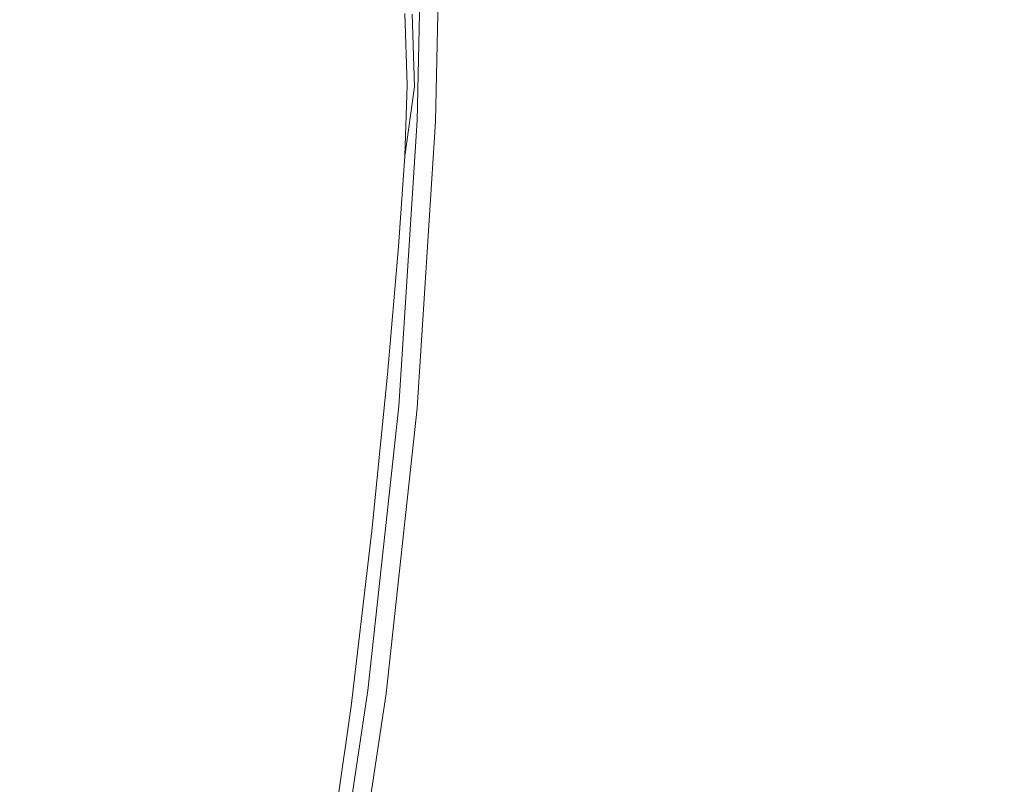
# Model space of a CAD drawing. Extents: x 0 to 1700, y -775 to -25.
# Drawn here: x 878 to 884, y -286 to -282 of the extents above; entities that cross this region are included whole.
import ezdxf

# ---------------------------------------------------------------- set-up
doc = ezdxf.new("R2010")
doc.units = 0
doc.header["$LTSCALE"] = 500
doc.header["$MEASUREMENT"] = 0
doc.layers.add('VERA_CERAMIKA', color=7, linetype='Continuous')
doc.layers.add('VERA_CHROM', color=7, linetype='Continuous')

msp = doc.modelspace()

# ---------------------------------------------------------------- linework, layer by layer
at = {"layer": 'VERA_CERAMIKA', "lineweight": 0}
for points, invisible_edges in [([(880.84, -281.5068, -416.9555), (880.634, -282.0262, -416.9555), (880.8759, -282.0562, -416.9555), (880.84, -281.5068, -416.9555)], 15), ([(880.84, -281.5068, -416.9555), (881.278, -282.1059, -416.9555), (881.242, -281.5059, -416.9555), (880.84, -281.5068, -416.9555)], 15), ([(881.278, -282.1059, -416.9555), (880.84, -281.5068, -416.9555), (880.8759, -282.0562, -416.9555), (881.278, -282.1059, -416.9555)], 15), ([(881.242, -281.5059, -416.9555), (888.365, -282.9834, -416.9555), (888.33, -281.4834, -416.9555), (881.242, -281.5059, -416.9555)], 15), ([(888.365, -282.9834, -416.9555), (881.242, -281.5059, -416.9555), (881.278, -282.1059, -416.9555), (888.365, -282.9834, -416.9555)], 15), ([(880.474, -282.0065, -420.8656), (880.486, -282.4012, -423.1142), (880.486, -282.4012, -420.8656), (880.474, -282.0065, -420.8656)], 15), ([(880.486, -282.4012, -423.1142), (880.474, -282.0065, -420.8656), (880.474, -282.0065, -423.1142), (880.486, -282.4012, -423.1142)], 15), ([(880.474, -282.0065, -419.1058), (880.486, -282.4012, -420.8656), (880.486, -282.4012, -419.1058), (880.474, -282.0065, -419.1058)], 15), ([(880.486, -282.4012, -420.8656), (880.474, -282.0065, -419.1058), (880.474, -282.0065, -420.8656), (880.486, -282.4012, -420.8656)], 15), ([(880.474, -282.0065, -425.6894), (880.486, -282.4012, -423.1142), (880.474, -282.0065, -423.1142), (880.474, -282.0065, -425.6894)], 15), ([(880.486, -282.4012, -423.1142), (880.474, -282.0065, -425.6894), (880.486, -282.4012, -425.6894), (880.486, -282.4012, -423.1142)], 15), ([(880.474, -282.0065, -428.426), (880.486, -282.4012, -425.6894), (880.474, -282.0065, -425.6894), (880.474, -282.0065, -428.426)], 15), ([(880.486, -282.4012, -425.6894), (880.474, -282.0065, -428.426), (880.486, -282.4012, -428.426), (880.486, -282.4012, -425.6894)], 13), ([(880.474, -282.0065, -417.1178), (880.5259, -282.4125, -416.9634), (880.514, -282.0112, -416.9634), (880.474, -282.0065, -417.1178)], 15), ([(880.5259, -282.4125, -416.9634), (880.474, -282.0065, -417.1178), (880.486, -282.4012, -417.1178), (880.5259, -282.4125, -416.9634)], 15), ([(880.474, -282.0065, -417.1178), (880.486, -282.4012, -417.3873), (880.486, -282.4012, -417.1178), (880.474, -282.0065, -417.1178)], 15), ([(880.486, -282.4012, -417.3873), (880.474, -282.0065, -417.1178), (880.474, -282.0065, -417.3873), (880.486, -282.4012, -417.3873)], 15), ([(880.474, -282.0065, -417.9982), (880.486, -282.4012, -417.3873), (880.474, -282.0065, -417.3873), (880.474, -282.0065, -417.9982)], 15), ([(880.486, -282.4012, -417.3873), (880.474, -282.0065, -417.9982), (880.486, -282.4012, -417.9982), (880.486, -282.4012, -417.3873)], 15), ([(880.474, -282.0065, -419.1058), (880.486, -282.4012, -417.9982), (880.474, -282.0065, -417.9982), (880.474, -282.0065, -419.1058)], 15), ([(880.486, -282.4012, -417.9982), (880.474, -282.0065, -419.1058), (880.486, -282.4012, -419.1058), (880.486, -282.4012, -417.9982)], 15), ([(880.5259, -282.4125, -416.9634), (880.634, -282.0262, -416.9555), (880.514, -282.0112, -416.9634), (880.5259, -282.4125, -416.9634)], 11), ([(880.634, -282.0262, -416.9555), (880.5259, -282.4125, -416.9634), (880.646, -282.4453, -416.9555), (880.634, -282.0262, -416.9555)], 15), ([(880.646, -282.4453, -416.9555), (880.8759, -282.0562, -416.9555), (880.634, -282.0262, -416.9555), (880.646, -282.4453, -416.9555)], 15), ([(880.8759, -282.0562, -416.9555), (880.646, -282.4453, -416.9555), (880.888, -282.5118, -416.9555), (880.8759, -282.0562, -416.9555)], 15), ([(880.8759, -282.0562, -416.9555), (881.29, -282.6234, -416.9555), (881.278, -282.1059, -416.9555), (880.8759, -282.0562, -416.9555)], 15), ([(881.29, -282.6234, -416.9555), (880.8759, -282.0562, -416.9555), (880.888, -282.5118, -416.9555), (881.29, -282.6234, -416.9555)], 15), ([(881.278, -282.1059, -416.9555), (888.377, -284.5818, -416.9555), (888.365, -282.9834, -416.9555), (881.278, -282.1059, -416.9555)], 15), ([(888.377, -284.5818, -416.9555), (881.278, -282.1059, -416.9555), (881.29, -282.6234, -416.9555), (888.377, -284.5818, -416.9555)], 15), ([(880.474, -282.795, -420.8656), (880.486, -282.4012, -423.1142), (880.474, -282.795, -423.1142), (880.474, -282.795, -420.8656)], 15), ([(880.486, -282.4012, -423.1142), (880.474, -282.795, -420.8656), (880.486, -282.4012, -420.8656), (880.486, -282.4012, -423.1142)], 15), ([(880.474, -282.795, -419.1058), (880.486, -282.4012, -420.8656), (880.474, -282.795, -420.8656), (880.474, -282.795, -419.1058)], 15), ([(880.486, -282.4012, -420.8656), (880.474, -282.795, -419.1058), (880.486, -282.4012, -419.1058), (880.486, -282.4012, -420.8656)], 15), ([(880.474, -282.795, -425.6894), (880.486, -282.4012, -423.1142), (880.486, -282.4012, -425.6894), (880.474, -282.795, -425.6894)], 15), ([(880.486, -282.4012, -423.1142), (880.474, -282.795, -425.6894), (880.474, -282.795, -423.1142), (880.486, -282.4012, -423.1142)], 15), ([(880.474, -282.795, -428.426), (880.486, -282.4012, -425.6894), (880.486, -282.4012, -428.426), (880.474, -282.795, -428.426)], 11), ([(880.486, -282.4012, -425.6894), (880.474, -282.795, -428.426), (880.474, -282.795, -425.6894), (880.486, -282.4012, -425.6894)], 15), ([(880.474, -282.795, -417.1178), (880.5259, -282.4125, -416.9634), (880.486, -282.4012, -417.1178), (880.474, -282.795, -417.1178)], 15), ([(880.474, -282.795, -417.1178), (880.486, -282.4012, -417.3873), (880.474, -282.795, -417.3873), (880.474, -282.795, -417.1178)], 15), ([(880.486, -282.4012, -417.3873), (880.474, -282.795, -417.1178), (880.486, -282.4012, -417.1178), (880.486, -282.4012, -417.3873)], 15), ([(880.474, -282.795, -417.9982), (880.486, -282.4012, -417.3873), (880.486, -282.4012, -417.9982), (880.474, -282.795, -417.9982)], 15), ([(880.486, -282.4012, -417.3873), (880.474, -282.795, -417.9982), (880.474, -282.795, -417.3873), (880.486, -282.4012, -417.3873)], 15), ([(880.474, -282.795, -419.1058), (880.486, -282.4012, -417.9982), (880.486, -282.4012, -419.1058), (880.474, -282.795, -419.1058)], 15), ([(880.486, -282.4012, -417.9982), (880.474, -282.795, -419.1058), (880.474, -282.795, -417.9982), (880.486, -282.4012, -417.9982)], 15), ([(880.634, -282.8643, -416.9555), (880.5259, -282.4125, -416.9634), (880.474, -282.795, -416.988), (880.634, -282.8643, -416.9555)], 13), ([(880.5259, -282.4125, -416.9634), (880.474, -282.795, -417.1178), (880.474, -282.795, -416.988), (880.5259, -282.4125, -416.9634)], 15), ([(880.5259, -282.4125, -416.9634), (880.634, -282.8643, -416.9555), (880.646, -282.4453, -416.9555), (880.5259, -282.4125, -416.9634)], 15), ([(880.8759, -282.9674, -416.9555), (880.646, -282.4453, -416.9555), (880.634, -282.8643, -416.9555), (880.8759, -282.9674, -416.9555)], 15), ([(880.646, -282.4453, -416.9555), (880.8759, -282.9674, -416.9555), (880.888, -282.5118, -416.9555), (880.646, -282.4453, -416.9555)], 15), ([(880.8759, -282.9674, -416.9555), (881.29, -282.6234, -416.9555), (880.888, -282.5118, -416.9555), (880.8759, -282.9674, -416.9555)], 15), ([(881.29, -282.6234, -416.9555), (880.8759, -282.9674, -416.9555), (881.278, -283.14, -416.9555), (881.29, -282.6234, -416.9555)], 15), ([(881.278, -283.14, -416.9555), (888.377, -284.5818, -416.9555), (881.29, -282.6234, -416.9555), (881.278, -283.14, -416.9555)], 15), ([(880.438, -283.2937, -420.8656), (880.474, -282.795, -423.1142), (880.438, -283.2937, -423.1142), (880.438, -283.2937, -420.8656)], 15), ([(880.474, -282.795, -423.1142), (880.438, -283.2937, -420.8656), (880.474, -282.795, -420.8656), (880.474, -282.795, -423.1142)], 15), ([(880.438, -283.2937, -419.1058), (880.474, -282.795, -420.8656), (880.438, -283.2937, -420.8656), (880.438, -283.2937, -419.1058)], 15), ([(880.474, -282.795, -420.8656), (880.438, -283.2937, -419.1058), (880.474, -282.795, -419.1058), (880.474, -282.795, -420.8656)], 15), ([(880.438, -283.2937, -425.6894), (880.474, -282.795, -423.1142), (880.474, -282.795, -425.6894), (880.438, -283.2937, -425.6894)], 15), ([(880.474, -282.795, -423.1142), (880.438, -283.2937, -425.6894), (880.438, -283.2937, -423.1142), (880.474, -282.795, -423.1142)], 15), ([(880.438, -283.2937, -428.426), (880.474, -282.795, -425.6894), (880.474, -282.795, -428.426), (880.438, -283.2937, -428.426)], 11), ([(880.474, -282.795, -425.6894), (880.438, -283.2937, -428.426), (880.438, -283.2937, -425.6894), (880.474, -282.795, -425.6894)], 15), ([(880.598, -283.3828, -416.9555), (880.474, -282.795, -416.988), (880.438, -283.2937, -416.988), (880.598, -283.3828, -416.9555)], 13), ([(880.438, -283.2937, -417.1178), (880.474, -282.795, -416.988), (880.474, -282.795, -417.1178), (880.438, -283.2937, -417.1178)], 15), ([(880.474, -282.795, -416.988), (880.438, -283.2937, -417.1178), (880.438, -283.2937, -416.988), (880.474, -282.795, -416.988)], 15), ([(880.438, -283.2937, -417.1178), (880.474, -282.795, -417.3873), (880.438, -283.2937, -417.3873), (880.438, -283.2937, -417.1178)], 15), ([(880.474, -282.795, -417.3873), (880.438, -283.2937, -417.1178), (880.474, -282.795, -417.1178), (880.474, -282.795, -417.3873)], 15), ([(880.438, -283.2937, -417.9982), (880.474, -282.795, -417.3873), (880.474, -282.795, -417.9982), (880.438, -283.2937, -417.9982)], 15), ([(880.474, -282.795, -417.3873), (880.438, -283.2937, -417.9982), (880.438, -283.2937, -417.3873), (880.474, -282.795, -417.3873)], 15), ([(880.438, -283.2937, -419.1058), (880.474, -282.795, -417.9982), (880.474, -282.795, -419.1058), (880.438, -283.2937, -419.1058)], 15), ([(880.474, -282.795, -417.9982), (880.438, -283.2937, -419.1058), (880.438, -283.2937, -417.9982), (880.474, -282.795, -417.9982)], 15), ([(880.474, -282.795, -416.988), (880.598, -283.3828, -416.9555), (880.634, -282.8643, -416.9555), (880.474, -282.795, -416.988)], 15), ([(880.84, -283.5178, -416.9555), (880.634, -282.8643, -416.9555), (880.598, -283.3828, -416.9555), (880.84, -283.5178, -416.9555)], 15), ([(880.634, -282.8643, -416.9555), (880.84, -283.5178, -416.9555), (880.8759, -282.9674, -416.9555), (880.634, -282.8643, -416.9555)], 15), ([(880.84, -283.5178, -416.9555), (881.278, -283.14, -416.9555), (880.8759, -282.9674, -416.9555), (880.84, -283.5178, -416.9555)], 15), ([(881.278, -283.14, -416.9555), (880.84, -283.5178, -416.9555), (881.242, -283.7409, -416.9555), (881.278, -283.14, -416.9555)], 15), ([(881.242, -283.7409, -416.9555), (888.365, -286.1793, -416.9555), (881.278, -283.14, -416.9555), (881.242, -283.7409, -416.9555)], 15), ([(888.377, -284.5818, -416.9555), (881.278, -283.14, -416.9555), (888.365, -286.1793, -416.9555), (888.377, -284.5818, -416.9555)], 15), ([(880.438, -283.2937, -420.8656), (880.3779, -284.0006, -423.1142), (880.3779, -284.0006, -420.8656), (880.438, -283.2937, -420.8656)], 15), ([(880.3779, -284.0006, -423.1142), (880.438, -283.2937, -420.8656), (880.438, -283.2937, -423.1142), (880.3779, -284.0006, -423.1142)], 15), ([(880.438, -283.2937, -419.1058), (880.3779, -284.0006, -420.8656), (880.3779, -284.0006, -419.1058), (880.438, -283.2937, -419.1058)], 15), ([(880.3779, -284.0006, -420.8656), (880.438, -283.2937, -419.1058), (880.438, -283.2937, -420.8656), (880.3779, -284.0006, -420.8656)], 15), ([(880.438, -283.2937, -425.6894), (880.3779, -284.0006, -423.1142), (880.438, -283.2937, -423.1142), (880.438, -283.2937, -425.6894)], 15), ([(880.3779, -284.0006, -423.1142), (880.438, -283.2937, -425.6894), (880.3779, -284.0006, -425.6894), (880.3779, -284.0006, -423.1142)], 15), ([(880.438, -283.2937, -428.426), (880.3779, -284.0006, -425.6894), (880.438, -283.2937, -425.6894), (880.438, -283.2937, -428.426)], 15), ([(880.3779, -284.0006, -425.6894), (880.438, -283.2937, -428.426), (880.3779, -284.0006, -428.426), (880.3779, -284.0006, -425.6894)], 13), ([(880.3779, -284.0006, -416.988), (880.598, -283.3828, -416.9555), (880.438, -283.2937, -416.988), (880.3779, -284.0006, -416.988)], 11), ([(880.438, -283.2937, -417.1178), (880.3779, -284.0006, -416.988), (880.438, -283.2937, -416.988), (880.438, -283.2937, -417.1178)], 15), ([(880.3779, -284.0006, -416.988), (880.438, -283.2937, -417.1178), (880.3779, -284.0006, -417.1178), (880.3779, -284.0006, -416.988)], 15), ([(880.438, -283.2937, -417.1178), (880.3779, -284.0006, -417.3873), (880.3779, -284.0006, -417.1178), (880.438, -283.2937, -417.1178)], 15), ([(880.3779, -284.0006, -417.3873), (880.438, -283.2937, -417.1178), (880.438, -283.2937, -417.3873), (880.3779, -284.0006, -417.3873)], 15), ([(880.438, -283.2937, -417.9982), (880.3779, -284.0006, -417.3873), (880.438, -283.2937, -417.3873), (880.438, -283.2937, -417.9982)], 15), ([(880.3779, -284.0006, -417.3873), (880.438, -283.2937, -417.9982), (880.3779, -284.0006, -417.9982), (880.3779, -284.0006, -417.3873)], 15), ([(880.438, -283.2937, -419.1058), (880.3779, -284.0006, -417.9982), (880.438, -283.2937, -417.9982), (880.438, -283.2937, -419.1058)], 15), ([(880.3779, -284.0006, -417.9982), (880.438, -283.2937, -419.1058), (880.3779, -284.0006, -419.1058), (880.3779, -284.0006, -417.9982)], 15), ([(880.598, -283.3828, -416.9555), (880.3779, -284.0006, -416.988), (880.5389, -284.1018, -416.9555), (880.598, -283.3828, -416.9555)], 15), ([(880.5389, -284.1018, -416.9555), (880.84, -283.5178, -416.9555), (880.598, -283.3828, -416.9555), (880.5389, -284.1018, -416.9555)], 15), ([(880.84, -283.5178, -416.9555), (880.5389, -284.1018, -416.9555), (880.78, -284.2546, -416.9555), (880.84, -283.5178, -416.9555)], 15), ([(881.1819, -284.5087, -416.9555), (880.84, -283.5178, -416.9555), (880.78, -284.2546, -416.9555), (881.1819, -284.5087, -416.9555)], 15), ([(880.84, -283.5178, -416.9555), (881.1819, -284.5087, -416.9555), (881.242, -283.7409, -416.9555), (880.84, -283.5178, -416.9555)], 15), ([(888.27, -288.9843, -416.9555), (881.242, -283.7409, -416.9555), (881.1819, -284.5087, -416.9555), (888.27, -288.9843, -416.9555)], 15), ([(881.242, -283.7409, -416.9555), (888.27, -288.9843, -416.9555), (888.33, -287.6793, -416.9555), (881.242, -283.7409, -416.9555)], 15), ([(888.365, -286.1793, -416.9555), (881.242, -283.7409, -416.9555), (888.33, -287.6793, -416.9555), (888.365, -286.1793, -416.9555)], 15), ([(880.3779, -284.0006, -420.8656), (880.291, -284.864, -423.1142), (880.291, -284.864, -420.8656), (880.3779, -284.0006, -420.8656)], 15), ([(880.291, -284.864, -423.1142), (880.3779, -284.0006, -420.8656), (880.3779, -284.0006, -423.1142), (880.291, -284.864, -423.1142)], 15), ([(880.3779, -284.0006, -419.1058), (880.291, -284.864, -420.8656), (880.291, -284.864, -419.1058), (880.3779, -284.0006, -419.1058)], 15), ([(880.291, -284.864, -420.8656), (880.3779, -284.0006, -419.1058), (880.3779, -284.0006, -420.8656), (880.291, -284.864, -420.8656)], 15), ([(880.3779, -284.0006, -425.6894), (880.291, -284.864, -423.1142), (880.3779, -284.0006, -423.1142), (880.3779, -284.0006, -425.6894)], 15), ([(880.291, -284.864, -423.1142), (880.3779, -284.0006, -425.6894), (880.291, -284.864, -425.6894), (880.291, -284.864, -423.1142)], 15), ([(880.3779, -284.0006, -428.426), (880.291, -284.864, -425.6894), (880.3779, -284.0006, -425.6894), (880.3779, -284.0006, -428.426)], 15), ([(880.291, -284.864, -425.6894), (880.3779, -284.0006, -428.426), (880.291, -284.864, -428.426), (880.291, -284.864, -425.6894)], 13), ([(880.291, -284.864, -416.988), (880.5389, -284.1018, -416.9555), (880.3779, -284.0006, -416.988), (880.291, -284.864, -416.988)], 11), ([(880.3779, -284.0006, -417.1178), (880.291, -284.864, -416.988), (880.3779, -284.0006, -416.988), (880.3779, -284.0006, -417.1178)], 15), ([(880.291, -284.864, -416.988), (880.3779, -284.0006, -417.1178), (880.291, -284.864, -417.1178), (880.291, -284.864, -416.988)], 15), ([(880.3779, -284.0006, -417.1178), (880.291, -284.864, -417.3873), (880.291, -284.864, -417.1178), (880.3779, -284.0006, -417.1178)], 15), ([(880.291, -284.864, -417.3873), (880.3779, -284.0006, -417.1178), (880.3779, -284.0006, -417.3873), (880.291, -284.864, -417.3873)], 15), ([(880.3779, -284.0006, -417.9982), (880.291, -284.864, -417.3873), (880.3779, -284.0006, -417.3873), (880.3779, -284.0006, -417.9982)], 15), ([(880.291, -284.864, -417.3873), (880.3779, -284.0006, -417.9982), (880.291, -284.864, -417.9982), (880.291, -284.864, -417.3873)], 15), ([(880.3779, -284.0006, -419.1058), (880.291, -284.864, -417.9982), (880.3779, -284.0006, -417.9982), (880.3779, -284.0006, -419.1058)], 15), ([(880.291, -284.864, -417.9982), (880.3779, -284.0006, -419.1058), (880.291, -284.864, -419.1058), (880.291, -284.864, -417.9982)], 15), ([(880.5389, -284.1018, -416.9555), (880.291, -284.864, -416.988), (880.452, -284.9709, -416.9555), (880.5389, -284.1018, -416.9555)], 15), ([(880.452, -284.9709, -416.9555), (880.78, -284.2546, -416.9555), (880.5389, -284.1018, -416.9555), (880.452, -284.9709, -416.9555)], 15), ([(880.78, -284.2546, -416.9555), (880.452, -284.9709, -416.9555), (880.694, -285.1331, -416.9555), (880.78, -284.2546, -416.9555)], 15), ([(881.0959, -285.4021, -416.9555), (880.78, -284.2546, -416.9555), (880.694, -285.1331, -416.9555), (881.0959, -285.4021, -416.9555)], 15), ([(880.78, -284.2546, -416.9555), (881.0959, -285.4021, -416.9555), (881.1819, -284.5087, -416.9555), (880.78, -284.2546, -416.9555)], 15), ([(888.1849, -290.1421, -416.9555), (881.1819, -284.5087, -416.9555), (881.0959, -285.4021, -416.9555), (888.1849, -290.1421, -416.9555)], 15), ([(881.1819, -284.5087, -416.9555), (888.1849, -290.1421, -416.9555), (888.27, -288.9843, -416.9555), (881.1819, -284.5087, -416.9555)], 15), ([(880.1769, -285.8315, -420.8656), (880.291, -284.864, -423.1142), (880.1769, -285.8315, -423.1142), (880.1769, -285.8315, -420.8656)], 15), ([(880.291, -284.864, -423.1142), (880.1769, -285.8315, -420.8656), (880.291, -284.864, -420.8656), (880.291, -284.864, -423.1142)], 15), ([(880.1769, -285.8315, -419.1058), (880.291, -284.864, -420.8656), (880.1769, -285.8315, -420.8656), (880.1769, -285.8315, -419.1058)], 15), ([(880.291, -284.864, -420.8656), (880.1769, -285.8315, -419.1058), (880.291, -284.864, -419.1058), (880.291, -284.864, -420.8656)], 15), ([(880.1769, -285.8315, -425.6894), (880.291, -284.864, -423.1142), (880.291, -284.864, -425.6894), (880.1769, -285.8315, -425.6894)], 15), ([(880.291, -284.864, -423.1142), (880.1769, -285.8315, -425.6894), (880.1769, -285.8315, -423.1142), (880.291, -284.864, -423.1142)], 15), ([(880.1769, -285.8315, -428.426), (880.291, -284.864, -425.6894), (880.291, -284.864, -428.426), (880.1769, -285.8315, -428.426)], 11), ([(880.291, -284.864, -425.6894), (880.1769, -285.8315, -428.426), (880.1769, -285.8315, -425.6894), (880.291, -284.864, -425.6894)], 15), ([(880.338, -285.9412, -416.9555), (880.291, -284.864, -416.988), (880.1769, -285.8315, -416.988), (880.338, -285.9412, -416.9555)], 13), ([(880.1769, -285.8315, -417.1178), (880.291, -284.864, -416.988), (880.291, -284.864, -417.1178), (880.1769, -285.8315, -417.1178)], 15), ([(880.291, -284.864, -416.988), (880.1769, -285.8315, -417.1178), (880.1769, -285.8315, -416.988), (880.291, -284.864, -416.988)], 15), ([(880.1769, -285.8315, -417.1178), (880.291, -284.864, -417.3873), (880.1769, -285.8315, -417.3873), (880.1769, -285.8315, -417.1178)], 15), ([(880.291, -284.864, -417.3873), (880.1769, -285.8315, -417.1178), (880.291, -284.864, -417.1178), (880.291, -284.864, -417.3873)], 15), ([(880.1769, -285.8315, -417.9982), (880.291, -284.864, -417.3873), (880.291, -284.864, -417.9982), (880.1769, -285.8315, -417.9982)], 15), ([(880.291, -284.864, -417.3873), (880.1769, -285.8315, -417.9982), (880.1769, -285.8315, -417.3873), (880.291, -284.864, -417.3873)], 15), ([(880.1769, -285.8315, -419.1058), (880.291, -284.864, -417.9982), (880.291, -284.864, -419.1058), (880.1769, -285.8315, -419.1058)], 15), ([(880.291, -284.864, -417.9982), (880.1769, -285.8315, -419.1058), (880.1769, -285.8315, -417.9982), (880.291, -284.864, -417.9982)], 15), ([(880.291, -284.864, -416.988), (880.338, -285.9412, -416.9555), (880.452, -284.9709, -416.9555), (880.291, -284.864, -416.988)], 15), ([(880.5789, -286.1053, -416.9555), (880.452, -284.9709, -416.9555), (880.338, -285.9412, -416.9555), (880.5789, -286.1053, -416.9555)], 15), ([(880.452, -284.9709, -416.9555), (880.5789, -286.1053, -416.9555), (880.694, -285.1331, -416.9555), (880.452, -284.9709, -416.9555)], 15), ([(880.5789, -286.1053, -416.9555), (881.0959, -285.4021, -416.9555), (880.694, -285.1331, -416.9555), (880.5789, -286.1053, -416.9555)], 15), ([(881.0959, -285.4021, -416.9555), (880.5789, -286.1053, -416.9555), (880.982, -286.379, -416.9555), (881.0959, -285.4021, -416.9555)], 15), ([(880.982, -286.379, -416.9555), (888.1849, -290.1421, -416.9555), (881.0959, -285.4021, -416.9555), (880.982, -286.379, -416.9555)], 15), ([(880.0319, -286.8515, -420.8656), (880.1769, -285.8315, -423.1142), (880.0319, -286.8515, -423.1142), (880.0319, -286.8515, -420.8656)], 15), ([(880.1769, -285.8315, -423.1142), (880.0319, -286.8515, -420.8656), (880.1769, -285.8315, -420.8656), (880.1769, -285.8315, -423.1142)], 15), ([(880.0319, -286.8515, -419.1058), (880.1769, -285.8315, -420.8656), (880.0319, -286.8515, -420.8656), (880.0319, -286.8515, -419.1058)], 15), ([(880.1769, -285.8315, -420.8656), (880.0319, -286.8515, -419.1058), (880.1769, -285.8315, -419.1058), (880.1769, -285.8315, -420.8656)], 15), ([(880.0319, -286.8515, -425.6894), (880.1769, -285.8315, -423.1142), (880.1769, -285.8315, -425.6894), (880.0319, -286.8515, -425.6894)], 15), ([(880.1769, -285.8315, -423.1142), (880.0319, -286.8515, -425.6894), (880.0319, -286.8515, -423.1142), (880.1769, -285.8315, -423.1142)], 15), ([(880.0319, -286.8515, -428.426), (880.1769, -285.8315, -425.6894), (880.1769, -285.8315, -428.426), (880.0319, -286.8515, -428.426)], 11), ([(880.1769, -285.8315, -425.6894), (880.0319, -286.8515, -428.426), (880.0319, -286.8515, -425.6894), (880.1769, -285.8315, -425.6894)], 15), ([(880.1929, -286.9612, -416.9555), (880.1769, -285.8315, -416.988), (880.0319, -286.8515, -416.988), (880.1929, -286.9612, -416.9555)], 13), ([(880.0319, -286.8515, -417.1178), (880.1769, -285.8315, -416.988), (880.1769, -285.8315, -417.1178), (880.0319, -286.8515, -417.1178)], 15), ([(880.1769, -285.8315, -416.988), (880.0319, -286.8515, -417.1178), (880.0319, -286.8515, -416.988), (880.1769, -285.8315, -416.988)], 15), ([(880.0319, -286.8515, -417.1178), (880.1769, -285.8315, -417.3873), (880.0319, -286.8515, -417.3873), (880.0319, -286.8515, -417.1178)], 15), ([(880.1769, -285.8315, -417.3873), (880.0319, -286.8515, -417.1178), (880.1769, -285.8315, -417.1178), (880.1769, -285.8315, -417.3873)], 15), ([(880.0319, -286.8515, -417.9982), (880.1769, -285.8315, -417.3873), (880.1769, -285.8315, -417.9982), (880.0319, -286.8515, -417.9982)], 15), ([(880.1769, -285.8315, -417.3873), (880.0319, -286.8515, -417.9982), (880.0319, -286.8515, -417.3873), (880.1769, -285.8315, -417.3873)], 15), ([(880.0319, -286.8515, -419.1058), (880.1769, -285.8315, -417.9982), (880.1769, -285.8315, -419.1058), (880.0319, -286.8515, -419.1058)], 15), ([(880.1769, -285.8315, -417.9982), (880.0319, -286.8515, -419.1058), (880.0319, -286.8515, -417.9982), (880.1769, -285.8315, -417.9982)], 15), ([(880.1769, -285.8315, -416.988), (880.1929, -286.9612, -416.9555), (880.338, -285.9412, -416.9555), (880.1769, -285.8315, -416.988)], 15), ([(880.434, -287.1253, -416.9555), (880.338, -285.9412, -416.9555), (880.1929, -286.9612, -416.9555), (880.434, -287.1253, -416.9555)], 15), ([(880.338, -285.9412, -416.9555), (880.434, -287.1253, -416.9555), (880.5789, -286.1053, -416.9555), (880.338, -285.9412, -416.9555)], 15), ([(880.434, -287.1253, -416.9555), (880.982, -286.379, -416.9555), (880.5789, -286.1053, -416.9555), (880.434, -287.1253, -416.9555)], 15)]:
    msp.add_3dface(points, dxfattribs=dict(at, invisible_edges=invisible_edges))
at = {"layer": 'VERA_CHROM', "lineweight": 0}
for points, invisible_edges in [([(878.1405, -281.0147, -414.0363), (878.839, -281.0147, -413.9075), (878.807, -282.5175, -413.9075), (878.1095, -282.4856, -414.0363)], 15), ([(878.2762, -281.0147, -411.2791), (878.2441, -282.4884, -411.2791), (878.7141, -282.5063, -411.3981), (878.746, -281.0147, -411.3981)], 15), ([(879.1112, -281.0147, -411.5201), (878.746, -281.0147, -411.3981), (878.7141, -282.5063, -411.3981), (879.0782, -282.5231, -411.5201)], 15), ([(879.5074, -281.0147, -413.8278), (879.4745, -282.5484, -413.8278), (878.807, -282.5175, -413.9075), (878.839, -281.0147, -413.9075)], 15), ([(879.4202, -281.0147, -411.6559), (879.1112, -281.0147, -411.5201), (879.0782, -282.5231, -411.5201), (879.3873, -282.5381, -411.6559)], 15), ([(879.4202, -281.0147, -411.6559), (879.3873, -282.5381, -411.6559), (879.6886, -282.5531, -411.8172), (879.7225, -281.0147, -411.8162)], 15), ([(880.0577, -281.0147, -413.7766), (880.0247, -282.5738, -413.7766), (879.4745, -282.5484, -413.8278), (879.5074, -281.0147, -413.8278)], 15), ([(879.7225, -281.0147, -411.8162), (879.6886, -282.5531, -411.8172), (879.9695, -282.5681, -411.9893), (880.0035, -281.0147, -411.9893)], 15), ([(880.2485, -281.0147, -412.1615), (880.0035, -281.0147, -411.9893), (879.9695, -282.5681, -411.9893), (880.2147, -282.5803, -412.1615)], 15), ([(880.0577, -281.0147, -413.7766), (880.4035, -281.0147, -413.7314), (880.3696, -282.5897, -413.7314), (880.0247, -282.5738, -413.7766)], 15), ([(880.4442, -281.0147, -412.3188), (880.2485, -281.0147, -412.1615), (880.2147, -282.5803, -412.1615), (880.4103, -282.5906, -412.3188)], 15), ([(880.4035, -281.0147, -413.7314), (880.6777, -281.0147, -413.6438), (880.6428, -282.6028, -413.6438), (880.3696, -282.5897, -413.7314)], 13), ([(880.4442, -281.0147, -412.3188), (880.4103, -282.5906, -412.3188), (880.5421, -282.5972, -412.4496), (880.5759, -281.0147, -412.4496)], 15), ([(880.5759, -281.0147, -412.4496), (880.5421, -282.5972, -412.4496), (880.6235, -282.601, -412.5638), (880.6573, -281.0147, -412.5638)], 14), ([(880.7029, -281.0147, -412.67), (880.6573, -281.0147, -412.5638), (880.6235, -282.601, -412.5638), (880.669, -282.6037, -412.67)], 15), ([(880.6777, -281.0147, -413.6438), (880.7252, -281.0147, -413.5307), (880.6912, -282.6047, -413.5307), (880.6428, -282.6028, -413.6438)], 15), ([(880.7271, -281.0147, -412.7782), (880.7029, -281.0147, -412.67), (880.669, -282.6037, -412.67), (880.6923, -282.6047, -412.7782)], 15), ([(880.6923, -282.6047, -412.7782), (880.6912, -282.6047, -413.5307), (880.7252, -281.0147, -413.5307), (880.7271, -281.0147, -412.7782)], 15), ([(878.1095, -282.4856, -414.0363), (878.807, -282.5175, -413.9075), (878.7101, -284.0175, -413.9075), (878.0146, -283.9528, -414.0363)], 15), ([(878.2441, -282.4884, -411.2791), (878.1492, -283.9575, -411.2811), (878.6181, -283.995, -411.3991), (878.7141, -282.5063, -411.3981)], 15), ([(879.0782, -282.5231, -411.5201), (878.7141, -282.5063, -411.3981), (878.6181, -283.995, -411.3991), (878.9814, -284.0278, -411.5211)], 15), ([(879.4745, -282.5484, -413.8278), (879.3757, -284.0785, -413.8278), (878.7101, -284.0175, -413.9075), (878.807, -282.5175, -413.9075)], 15), ([(879.3873, -282.5381, -411.6559), (879.0782, -282.5231, -411.5201), (878.9814, -284.0278, -411.5211), (879.2885, -284.0578, -411.6569)], 15), ([(879.3873, -282.5381, -411.6559), (879.2885, -284.0578, -411.6569), (879.5898, -284.0888, -411.8172), (879.6886, -282.5531, -411.8172)], 15), ([(880.0247, -282.5738, -413.7766), (879.924, -284.1291, -413.7766), (879.3757, -284.0785, -413.8278), (879.4745, -282.5484, -413.8278)], 15), ([(879.6886, -282.5531, -411.8172), (879.5898, -284.0888, -411.8172), (879.8698, -284.1169, -411.9903), (879.9695, -282.5681, -411.9893)], 15), ([(880.2147, -282.5803, -412.1615), (879.9695, -282.5681, -411.9893), (879.8698, -284.1169, -411.9903), (880.1139, -284.1422, -412.1615)], 15), ([(880.0247, -282.5738, -413.7766), (880.3696, -282.5897, -413.7314), (880.2679, -284.1609, -413.7314), (879.924, -284.1291, -413.7766)], 15), ([(880.4103, -282.5906, -412.3188), (880.2147, -282.5803, -412.1615), (880.1139, -284.1422, -412.1615), (880.3086, -284.1619, -412.3188)], 15), ([(880.3696, -282.5897, -413.7314), (880.6428, -282.6028, -413.6438), (880.5411, -284.1862, -413.6448), (880.2679, -284.1609, -413.7314)], 15), ([(880.4103, -282.5906, -412.3188), (880.3086, -284.1619, -412.3188), (880.4404, -284.175, -412.4496), (880.5421, -282.5972, -412.4496)], 11), ([(880.5421, -282.5972, -412.4496), (880.4404, -284.175, -412.4496), (880.5217, -284.1834, -412.5638), (880.6235, -282.601, -412.5638)], 15), ([(880.669, -282.6037, -412.67), (880.6235, -282.601, -412.5638), (880.5217, -284.1834, -412.5638), (880.5663, -284.1881, -412.67)], 15), ([(880.6428, -282.6028, -413.6438), (880.6912, -282.6047, -413.5307), (880.5886, -284.1909, -413.5307), (880.5411, -284.1862, -413.6448)], 7), ([(880.6923, -282.6047, -412.7782), (880.669, -282.6037, -412.67), (880.5663, -284.1881, -412.67), (880.5905, -284.1909, -412.7782)], 15), ([(880.5886, -284.1909, -413.5307), (880.6912, -282.6047, -413.5307), (880.6923, -282.6047, -412.7782), (880.5905, -284.1909, -412.7782)], 15), ([(877.8586, -285.4125, -414.0363), (878.0146, -283.9528, -414.0363), (878.7101, -284.0175, -413.9075), (878.5503, -285.5091, -413.9075)], 15), ([(877.9913, -285.4191, -411.2831), (878.4573, -285.4753, -411.4011), (878.6181, -283.995, -411.3991), (878.1492, -283.9575, -411.2811)], 15), ([(878.8186, -285.5241, -411.5221), (878.9814, -284.0278, -411.5211), (878.6181, -283.995, -411.3991), (878.4573, -285.4753, -411.4011)], 15), ([(879.212, -285.601, -413.8278), (878.5503, -285.5091, -413.9075), (878.7101, -284.0175, -413.9075), (879.3757, -284.0785, -413.8278)], 15), ([(879.1248, -285.57, -411.6578), (879.2885, -284.0578, -411.6569), (878.9814, -284.0278, -411.5211), (878.8186, -285.5241, -411.5221)], 15), ([(879.1248, -285.57, -411.6578), (879.4241, -285.615, -411.8181), (879.5898, -284.0888, -411.8172), (879.2885, -284.0578, -411.6569)], 15), ([(879.7573, -285.6769, -413.7766), (879.212, -285.601, -413.8278), (879.3757, -284.0785, -413.8278), (879.924, -284.1291, -413.7766)], 15), ([(879.4241, -285.615, -411.8181), (879.7021, -285.6581, -411.9903), (879.8698, -284.1169, -411.9903), (879.5898, -284.0888, -411.8172)], 15), ([(879.9453, -285.6956, -412.1615), (880.1139, -284.1422, -412.1615), (879.8698, -284.1169, -411.9903), (879.7021, -285.6581, -411.9903)], 15), ([(879.7573, -285.6769, -413.7766), (879.924, -284.1291, -413.7766), (880.2679, -284.1609, -413.7314), (880.0994, -285.7238, -413.7314)], 15), ([(880.139, -285.7256, -412.3198), (880.3086, -284.1619, -412.3188), (880.1139, -284.1422, -412.1615), (879.9453, -285.6956, -412.1615)], 15), ([(880.0994, -285.7238, -413.7314), (880.2679, -284.1609, -413.7314), (880.5411, -284.1862, -413.6448), (880.3706, -285.7622, -413.6448)], 11), ([(880.139, -285.7256, -412.3198), (880.2698, -285.7453, -412.4496), (880.4404, -284.175, -412.4496), (880.3086, -284.1619, -412.3188)], 15), ([(880.2698, -285.7453, -412.4496), (880.3513, -285.7575, -412.5638), (880.5217, -284.1834, -412.5638), (880.4404, -284.175, -412.4496)], 7), ([(880.3958, -285.765, -412.67), (880.5663, -284.1881, -412.67), (880.5217, -284.1834, -412.5638), (880.3513, -285.7575, -412.5638)], 15), ([(880.3706, -285.7622, -413.6448), (880.5411, -284.1862, -413.6448), (880.5886, -284.1909, -413.5307), (880.4181, -285.7687, -413.5307)], 15), ([(880.42, -285.7678, -412.7782), (880.5905, -284.1909, -412.7782), (880.5663, -284.1881, -412.67), (880.3958, -285.765, -412.67)], 15), ([(880.4181, -285.7687, -413.5307), (880.5886, -284.1909, -413.5307), (880.5905, -284.1909, -412.7782), (880.42, -285.7678, -412.7782)], 15), ([(877.6387, -286.8609, -414.0363), (877.8586, -285.4125, -414.0363), (878.5503, -285.5091, -413.9075), (878.3256, -286.9884, -413.9075)], 15), ([(877.7695, -286.8694, -411.285), (878.2316, -286.9434, -411.403), (878.4573, -285.4753, -411.4011), (877.9913, -285.4191, -411.2831)], 15), ([(878.591, -287.0091, -411.524), (878.8186, -285.5241, -411.5221), (878.4573, -285.4753, -411.4011), (878.2316, -286.9434, -411.403)], 15), ([(878.9814, -287.1113, -413.8278), (878.3256, -286.9884, -413.9075), (878.5503, -285.5091, -413.9075), (879.212, -285.601, -413.8278)], 15), ([(878.8942, -287.07, -411.6588), (879.1248, -285.57, -411.6578), (878.8186, -285.5241, -411.5221), (878.591, -287.0091, -411.524)], 15), ([(878.8942, -287.07, -411.6588), (879.1917, -287.13, -411.8192), (879.4241, -285.615, -411.8181), (879.1248, -285.57, -411.6578)], 15), ([(879.5229, -287.2116, -413.7766), (878.9814, -287.1113, -413.8278), (879.212, -285.601, -413.8278), (879.7573, -285.6769, -413.7766)], 15), ([(879.1917, -287.13, -411.8192), (879.4687, -287.1872, -411.9913), (879.7021, -285.6581, -411.9903), (879.4241, -285.615, -411.8181)], 15), ([(879.7099, -287.2369, -412.1624), (879.9453, -285.6956, -412.1615), (879.7021, -285.6581, -411.9903), (879.4687, -287.1872, -411.9913)], 15), ([(879.5229, -287.2116, -413.7766), (879.7573, -285.6769, -413.7766), (880.0994, -285.7238, -413.7314), (879.863, -287.2753, -413.7314)], 15), ([(879.9026, -287.2763, -412.3198), (880.139, -285.7256, -412.3198), (879.9453, -285.6956, -412.1615), (879.7099, -287.2369, -412.1624)], 15), ([(879.863, -287.2753, -413.7314), (880.0994, -285.7238, -413.7314), (880.3706, -285.7622, -413.6448), (880.1313, -287.325, -413.6448)], 15), ([(879.9026, -287.2763, -412.3198), (880.0325, -287.3025, -412.4507), (880.2698, -285.7453, -412.4496), (880.139, -285.7256, -412.3198)], 13), ([(880.0325, -287.3025, -412.4507), (880.1119, -287.3194, -412.5638), (880.3513, -285.7575, -412.5638), (880.2698, -285.7453, -412.4496)], 15), ([(880.1575, -287.3287, -412.67), (880.3958, -285.765, -412.67), (880.3513, -285.7575, -412.5638), (880.1119, -287.3194, -412.5638)], 15), ([(880.1313, -287.325, -413.6448), (880.3706, -285.7622, -413.6448), (880.4181, -285.7687, -413.5307), (880.1788, -287.3334, -413.5307)], 14), ([(880.1807, -287.3334, -412.7782), (880.42, -285.7678, -412.7782), (880.3958, -285.765, -412.67), (880.1575, -287.3287, -412.67)], 15), ([(880.1807, -287.3334, -412.7782), (880.1788, -287.3334, -413.5307), (880.4181, -285.7687, -413.5307), (880.42, -285.7678, -412.7782)], 15)]:
    msp.add_3dface(points, dxfattribs=dict(at, invisible_edges=invisible_edges))

doc.saveas('drawing.dxf')
